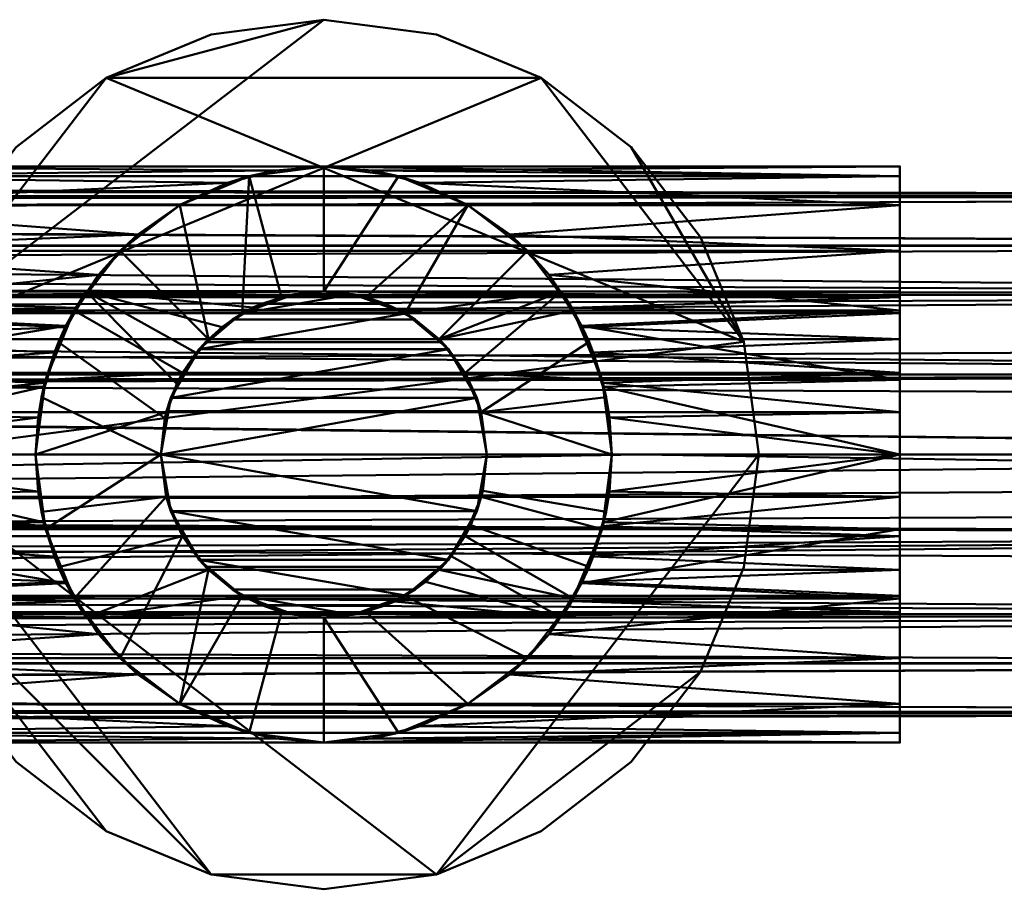
# Model space of a CAD drawing. Units: millimetres. Extents: x -25925 to -24445, y 97260 to 97470.
# Drawn here: x -24978 to -24888, y 97380 to 97460 of the extents above; entities that cross this region are included whole.
import ezdxf

# ---------------------------------------------------------------- set-up
doc = ezdxf.new("R2010")
doc.units = ezdxf.units.MM
doc.layers.add('M-EQPT', color=7, linetype='Continuous', lineweight=35)

# ---------------------------------------------------------------- blocks, each defined once
blk = doc.blocks.new('CITO 2x MW - DN50 - 400L-13117959-CITO 2x MW - DN50 - 400L')
at = {"layer": 'M-EQPT', "color": 8, "lineweight": 50, "true_color": 0x7f7f7f}
mesh = blk.add_polyface(dxfattribs=at)
corners = [(305, 0, 1920.575), (306.363, -10.353, 1920.575), (310.359, -20, 1920.575), (316.716, -28.284, 1920.575), (325, -34.641, 1920.575), (334.647, -38.637, 1920.575), (345, -40, 1920.575), (355.353, -38.637, 1920.575), (365, -34.641, 1920.575), (373.284, -28.284, 1920.575), (379.641, -20, 1920.575), (383.637, -10.353, 1920.575), (385, 0, 1920.575), (383.637, 10.353, 1920.575), (379.641, 20, 1920.575), (373.284, 28.284, 1920.575), (365, 34.641, 1920.575), (355.353, 38.637, 1920.575), (345, 40, 1920.575), (334.647, 38.637, 1920.575), (325, 34.641, 1920.575), (316.716, 28.284, 1920.575), (310.359, 20, 1920.575), (306.363, 10.353, 1920.575)]
mesh.append_faces([[corners[k] for k in face] for face in [(7, 0, 5, 6), (20, 23, 18, 19)]], dxfattribs={"vtx0": -1, "vtx1": -1, "color": 8})
mesh.append_faces([[corners[k] for k in face] for face in [(0, 13, 16, 23)]], dxfattribs={"vtx0": -1, "vtx1": -1, "vtx2": -1, "color": 8})
mesh.append_faces([[corners[k] for k in face] for face in [(1, 4, 5, 0)]], dxfattribs={"vtx0": -1, "vtx2": -1, "color": 8})
mesh.append_faces([[corners[k] for k in face] for face in [(7, 12, 13, 0)]], dxfattribs={"vtx0": -1, "vtx2": -1, "vtx3": -1, "color": 8})
mesh.append_faces([[corners[k] for k in face] for face in [(21, 22, 23, 20)]], dxfattribs={"vtx2": -1, "color": 8})
mesh.append_faces([[corners[k] for k in face] for face in [(10, 11, 12, 7), (16, 17, 18, 23)]], dxfattribs={"vtx2": -1, "vtx3": -1, "color": 8})
mesh.append_faces([[corners[k] for k in face] for face in [(7, 8, 9, 10), (1, 2, 3, 4), (13, 14, 15, 16)]], dxfattribs={"vtx3": -1, "color": 8})
mesh = blk.add_polyface(dxfattribs=at)
corners = [(305, 0, 1896), (306.363, 10.353, 1896), (310.359, 20, 1896), (316.716, 28.284, 1896), (325, 34.641, 1896), (334.647, 38.637, 1896), (345, 40, 1896), (355.353, 38.637, 1896), (365, 34.641, 1896), (373.284, 28.284, 1896), (379.641, 20, 1896), (383.637, 10.353, 1896), (385, 0, 1896), (383.637, -10.353, 1896), (379.641, -20, 1896), (373.284, -28.284, 1896), (365, -34.641, 1896), (355.353, -38.637, 1896), (345, -40, 1896), (334.647, -38.637, 1896), (325, -34.641, 1896), (316.716, -28.284, 1896), (310.359, -20, 1896), (306.363, -10.353, 1896)]
mesh.append_faces([[corners[k] for k in face] for face in [(0, 17, 19, 23)]], dxfattribs={"vtx0": -1, "vtx1": -1, "vtx2": -1, "color": 8})
mesh.append_faces([[corners[k] for k in face] for face in [(23, 19, 20)]], dxfattribs={"vtx0": -1, "vtx2": -1, "color": 8})
mesh.append_faces([[corners[k] for k in face] for face in [(4, 8, 9, 11), (0, 11, 12, 17)]], dxfattribs={"vtx0": -1, "vtx2": -1, "vtx3": -1, "color": 8})
mesh.append_faces([[corners[k] for k in face] for face in [(3, 4, 1, 2)]], dxfattribs={"vtx1": -1, "color": 8})
mesh.append_faces([[corners[k] for k in face] for face in [(0, 1, 4, 11)]], dxfattribs={"vtx1": -1, "vtx2": -1, "vtx3": -1, "color": 8})
mesh.append_faces([[corners[k] for k in face] for face in [(9, 10, 11), (4, 5, 6), (15, 16, 17, 14), (21, 22, 23, 20), (17, 18, 19)]], dxfattribs={"vtx2": -1, "color": 8})
mesh.append_faces([[corners[k] for k in face] for face in [(6, 7, 8, 4), (12, 13, 14, 17)]], dxfattribs={"vtx2": -1, "vtx3": -1, "color": 8})
mesh = blk.add_polyface(dxfattribs=at)
corners = [(305, 0, 1920.575), (306.363, 10.353, 1920.575), (310.359, 20, 1920.575), (316.716, 28.284, 1920.575), (325, 34.641, 1920.575), (334.647, 38.637, 1920.575), (345, 40, 1920.575), (355.353, 38.637, 1920.575), (365, 34.641, 1920.575), (373.284, 28.284, 1920.575), (379.641, 20, 1920.575), (383.637, 10.353, 1920.575), (385, 0, 1920.575), (385, 0, 1896), (383.637, 10.353, 1896), (379.641, 20, 1896), (373.284, 28.284, 1896), (365, 34.641, 1896), (355.353, 38.637, 1896), (345, 40, 1896), (334.647, 38.637, 1896), (325, 34.641, 1896), (316.716, 28.284, 1896), (310.359, 20, 1896), (306.363, 10.353, 1896), (305, 0, 1896)]
mesh.append_faces([[corners[k] for k in face] for face in [(1, 24, 25, 0)]], dxfattribs={"vtx0": -1, "color": 8})
mesh.append_faces([[corners[k] for k in face] for face in [(2, 23, 24, 1)]], dxfattribs={"vtx0": -1, "vtx2": -1, "color": 8})
mesh.append_faces([[corners[k] for k in face] for face in [(13, 14, 11, 12)]], dxfattribs={"vtx1": -1, "color": 8})
mesh.append_faces([[corners[k] for k in face] for face in [(14, 15, 10, 11), (16, 17, 8, 9), (15, 16, 9, 10), (17, 18, 7, 8), (6, 7, 18, 19), (19, 20, 5, 6), (20, 21, 4, 5), (3, 4, 21, 22), (2, 3, 22, 23)]], dxfattribs={"vtx1": -1, "vtx3": -1, "color": 8})
mesh = blk.add_polyface(dxfattribs=at)
corners = [(397.99, 26.5, 1842), (397.99, 25.597, 1835.141), (397.99, 22.95, 1828.75), (397.99, 18.738, 1823.262), (397.99, 13.25, 1819.05), (397.99, 6.859, 1816.403), (397.99, 0, 1815.5), (397.99, -6.859, 1816.403), (397.99, -13.25, 1819.05), (397.99, -18.738, 1823.262), (397.99, -22.95, 1828.75), (397.99, -25.597, 1835.141), (397.99, -26.5, 1842), (345, -26.5, 1842), (292.01, -26.5, 1842), (292.01, -25.597, 1835.141), (292.01, -22.95, 1828.75), (292.01, -18.738, 1823.262), (292.01, -13.25, 1819.05), (292.01, -6.859, 1816.403), (292.01, 0, 1815.5), (292.01, 6.859, 1816.403), (292.01, 13.25, 1819.05), (292.01, 18.738, 1823.262), (292.01, 22.95, 1828.75), (292.01, 25.597, 1835.141), (292.01, 26.5, 1842), (345, 26.5, 1842)]
mesh.append_faces([[corners[k] for k in face] for face in [(13, 11, 12)]], dxfattribs={"vtx0": -1, "color": 8})
mesh.append_faces([[corners[k] for k in face] for face in [(11, 15, 16, 10), (8, 18, 19, 7), (9, 17, 18, 8), (10, 16, 17, 9), (7, 19, 20, 6), (5, 21, 22, 4), (4, 22, 23, 3), (3, 23, 24, 2), (2, 24, 25, 1), (21, 5, 6, 20)]], dxfattribs={"vtx0": -1, "vtx2": -1, "color": 8})
mesh.append_faces([[corners[k] for k in face] for face in [(27, 0, 1)]], dxfattribs={"vtx2": -1, "color": 8})
mesh.append_faces([[corners[k] for k in face] for face in [(13, 14, 15, 11), (25, 26, 27, 1)]], dxfattribs={"vtx2": -1, "vtx3": -1, "color": 8})
mesh = blk.add_polyface(dxfattribs=at)
corners = [(360, 0, 1868.5), (359.064, 5.215, 1867.982), (356.461, 9.677, 1866.67), (352.554, 12.959, 1865.115), (347.662, 14.762, 1864.008), (342.343, 14.763, 1864.007), (337.447, 12.96, 1865.115), (333.542, 9.681, 1866.668), (330.936, 5.217, 1867.981), (330, 0, 1868.5), (330.936, -5.217, 1867.981), (333.542, -9.681, 1866.668), (337.447, -12.96, 1865.115), (342.343, -14.763, 1864.007), (347.662, -14.762, 1864.008), (352.554, -12.959, 1865.115), (356.461, -9.677, 1866.67), (359.064, -5.215, 1867.982), (397.99, -26.5, 1842), (397.99, -25.597, 1848.859), (397.99, -22.95, 1855.25), (397.99, -18.738, 1860.738), (397.99, -13.25, 1864.95), (397.99, -6.859, 1867.597), (397.99, 0, 1868.5), (397.99, 6.859, 1867.597), (397.99, 13.25, 1864.95), (397.99, 18.738, 1860.738), (397.99, 22.95, 1855.25), (397.99, 25.597, 1848.859), (397.99, 26.5, 1842), (345, 26.5, 1842), (349.455, 26.123, 1846.455), (353.845, 24.98, 1850.845), (358.095, 23.038, 1855.095), (362.102, 20.243, 1859.102), (365.718, 16.523, 1862.718), (368.713, 11.83, 1865.713), (370.761, 6.215, 1867.761), (371.5, 0, 1868.5), (370.761, -6.215, 1867.761), (368.713, -11.83, 1865.713), (365.718, -16.523, 1862.718), (362.102, -20.243, 1859.102), (358.095, -23.038, 1855.095), (353.845, -24.98, 1850.845), (349.455, -26.123, 1846.455), (345, -26.5, 1842), (292.01, 26.5, 1842), (292.01, 25.597, 1848.859), (292.01, 22.95, 1855.25), (292.01, 18.738, 1860.738), (292.01, 13.25, 1864.95), (292.01, 6.859, 1867.597), (292.01, 0, 1868.5), (292.01, -6.859, 1867.597), (292.01, -13.25, 1864.95), (292.01, -18.738, 1860.738), (292.01, -22.95, 1855.25), (292.01, -25.597, 1848.859), (292.01, -26.5, 1842), (345, -26.5, 1842), (340.545, -26.123, 1846.455), (336.155, -24.98, 1850.845), (331.905, -23.038, 1855.095), (327.898, -20.243, 1859.102), (324.282, -16.523, 1862.718), (321.287, -11.83, 1865.713), (319.239, -6.215, 1867.761), (318.5, 0, 1868.5), (319.239, 6.215, 1867.761), (321.287, 11.83, 1865.713), (324.282, 16.523, 1862.718), (327.898, 20.243, 1859.102), (331.905, 23.038, 1855.095), (336.155, 24.98, 1850.845), (340.545, 26.123, 1846.455), (345, 26.5, 1842)]
mesh.append_faces([[corners[k] for k in face] for face in [(14, 12, 13)]], dxfattribs={"vtx0": -1, "color": 8})
mesh.append_faces([[corners[k] for k in face] for face in [(4, 6, 3), (1, 9, 0), (12, 15, 11), (17, 10, 16), (29, 33, 28), (25, 38, 24), (26, 37, 25), (38, 25, 37), (46, 19, 45), (24, 40, 23), (40, 24, 39), (49, 76, 48), (50, 75, 49), (53, 71, 52), (74, 50, 73), (56, 67, 55), (67, 56, 66), (63, 59, 62), (65, 58, 64)]], dxfattribs={"vtx0": -1, "vtx1": -1, "color": 8})
mesh.append_faces([[corners[k] for k in face] for face in [(3, 6, 7), (2, 7, 8), (8, 1, 2), (1, 8, 9), (17, 9, 10), (12, 14, 15), (9, 17, 0), (32, 29, 30), (23, 40, 41), (42, 21, 22), (43, 20, 21), (46, 18, 19), (70, 53, 54), (54, 69, 70), (68, 54, 55), (65, 57, 58), (66, 56, 57), (62, 59, 60), (54, 68, 69)]], dxfattribs={"vtx0": -1, "vtx2": -1, "color": 8})
mesh.append_faces([[corners[k] for k in face] for face in [(31, 32, 30), (61, 62, 60)]], dxfattribs={"vtx1": -1, "color": 8})
mesh.append_faces([[corners[k] for k in face] for face in [(2, 3, 7), (10, 11, 16), (15, 16, 11), (32, 33, 29), (34, 35, 28), (36, 37, 26), (35, 36, 27), (33, 34, 28), (27, 28, 35), (38, 39, 24), (26, 27, 36), (42, 43, 21), (41, 42, 22), (44, 45, 20), (43, 44, 20), (22, 23, 41), (19, 20, 45), (51, 52, 72), (50, 51, 73), (74, 75, 50), (75, 76, 49), (70, 71, 53), (72, 73, 51), (71, 72, 52), (58, 59, 63), (67, 68, 55), (65, 66, 57), (63, 64, 58)]], dxfattribs={"vtx1": -1, "vtx2": -1, "color": 8})
mesh.append_faces([[corners[k] for k in face] for face in [(4, 5, 6), (46, 47, 18), (76, 77, 48)]], dxfattribs={"vtx2": -1, "color": 8})
mesh = blk.add_polyface(dxfattribs=at)
corners = [(318.5, 0, 1896), (319.403, -6.859, 1896), (322.05, -13.25, 1896), (326.262, -18.738, 1896), (331.75, -22.95, 1896), (338.141, -25.597, 1896), (345, -26.5, 1896), (351.859, -25.597, 1896), (358.25, -22.95, 1896), (363.738, -18.738, 1896), (367.95, -13.25, 1896), (370.597, -6.859, 1896), (371.5, 0, 1896), (370.597, 6.859, 1896), (367.95, 13.25, 1896), (363.738, 18.738, 1896), (358.25, 22.95, 1896), (351.859, 25.597, 1896), (345, 26.5, 1896), (338.141, 25.597, 1896), (331.75, 22.95, 1896), (326.262, 18.738, 1896), (322.05, 13.25, 1896), (319.403, 6.859, 1896), (330, 0, 1896), (330.511, 3.882, 1896), (332.01, 7.5, 1896), (334.393, 10.607, 1896), (337.5, 12.99, 1896), (341.118, 14.489, 1896), (345, 15, 1896), (348.882, 14.489, 1896), (352.5, 12.99, 1896), (355.607, 10.607, 1896), (357.99, 7.5, 1896), (359.489, 3.882, 1896), (360, 0, 1896), (359.489, -3.882, 1896), (357.99, -7.5, 1896), (355.607, -10.607, 1896), (352.5, -12.99, 1896), (348.882, -14.489, 1896), (345, -15, 1896), (341.118, -14.489, 1896), (337.5, -12.99, 1896), (334.393, -10.607, 1896), (332.01, -7.5, 1896), (330.511, -3.882, 1896)]
mesh.append_faces([[corners[k] for k in face] for face in [(7, 42, 6), (39, 10, 38), (45, 4, 44), (32, 16, 31), (15, 33, 14), (23, 26, 22), (29, 19, 28)]], dxfattribs={"vtx0": -1, "vtx1": -1, "color": 8})
mesh.append_faces([[corners[k] for k in face] for face in [(43, 5, 6, 42), (44, 4, 5, 43), (35, 12, 13, 34), (14, 33, 34, 13), (17, 30, 31, 16), (30, 17, 18), (20, 27, 28, 19), (27, 20, 21)]], dxfattribs={"vtx0": -1, "vtx2": -1, "color": 8})
mesh.append_faces([[corners[k] for k in face] for face in [(35, 36, 12)]], dxfattribs={"vtx1": -1, "vtx2": -1, "color": 8})
mesh.append_faces([[corners[k] for k in face] for face in [(40, 41, 8, 9), (41, 42, 7, 8), (9, 10, 39, 40), (36, 37, 11, 12), (37, 38, 10, 11), (3, 4, 45, 46), (2, 3, 46, 47), (47, 24, 1, 2), (0, 1, 24, 25), (32, 33, 15, 16), (26, 27, 21, 22), (23, 0, 25, 26), (18, 19, 29, 30)]], dxfattribs={"vtx1": -1, "vtx3": -1, "color": 8})
mesh = blk.add_polyface(dxfattribs=at)
corners = [(318.5, 0, 1896), (319.403, 6.859, 1896), (322.05, 13.25, 1896), (326.262, 18.738, 1896), (331.75, 22.95, 1896), (338.141, 25.597, 1896), (345, 26.5, 1896), (351.859, 25.597, 1896), (358.25, 22.95, 1896), (363.738, 18.738, 1896), (367.95, 13.25, 1896), (370.597, 6.859, 1896), (371.5, 0, 1896), (371.5, 0, 1868.5), (370.761, 6.215, 1867.761), (368.713, 11.83, 1865.713), (365.718, 16.523, 1862.718), (362.102, 20.243, 1859.102), (358.095, 23.038, 1855.095), (353.845, 24.98, 1850.845), (349.455, 26.123, 1846.455), (345, 26.5, 1842), (340.545, 26.123, 1846.455), (336.155, 24.98, 1850.845), (331.905, 23.038, 1855.095), (327.898, 20.243, 1859.102), (324.282, 16.523, 1862.718), (321.287, 11.83, 1865.713), (319.239, 6.215, 1867.761), (318.5, 0, 1868.5), (323.154, 15, 1842), (320.604, 10.348, 1842), (319.033, 5.288, 1842), (318.5, 0, 1842), (318.5, 0, 1857), (318.72, 3.405, 1856.608), (319.333, 6.591, 1855.474), (320.221, 9.394, 1853.694), (321.23, 11.715, 1851.368), (322.185, 13.481, 1848.577), (322.89, 14.608, 1845.407), (371.5, 0, 1842), (370.967, 5.287, 1842), (369.394, 10.353, 1842), (366.846, 15, 1842), (367.11, 14.608, 1845.407), (367.815, 13.481, 1848.577), (368.77, 11.715, 1851.368), (369.779, 9.394, 1853.694), (370.667, 6.591, 1855.474), (371.28, 3.405, 1856.608), (371.5, 0, 1857)]
mesh.append_faces([[corners[k] for k in face] for face in [(0, 28, 29), (35, 33, 34), (41, 50, 51)]], dxfattribs={"vtx0": -1, "color": 8})
mesh.append_faces([[corners[k] for k in face] for face in [(7, 20, 6), (20, 7, 19), (15, 11, 14), (10, 16, 9), (11, 15, 10), (5, 23, 4), (1, 28, 0), (22, 6, 21), (39, 31, 38), (32, 37, 31), (50, 42, 49), (47, 43, 46), (43, 48, 42)]], dxfattribs={"vtx0": -1, "vtx1": -1, "color": 8})
mesh.append_faces([[corners[k] for k in face] for face in [(17, 8, 9), (19, 7, 8), (27, 1, 2), (31, 39, 40), (31, 37, 38), (35, 32, 33), (32, 35, 36), (42, 48, 49), (43, 45, 46), (43, 47, 48)]], dxfattribs={"vtx0": -1, "vtx2": -1, "color": 8})
mesh.append_faces([[corners[k] for k in face] for face in [(13, 14, 12), (30, 31, 40)]], dxfattribs={"vtx1": -1, "color": 8})
mesh.append_faces([[corners[k] for k in face] for face in [(16, 17, 9), (15, 16, 10), (18, 19, 8), (17, 18, 8), (11, 12, 14), (20, 21, 6), (23, 24, 4), (22, 23, 5), (25, 26, 3), (27, 28, 1), (26, 27, 2), (24, 25, 4), (3, 4, 25), (5, 6, 22), (2, 3, 26), (36, 37, 32), (41, 42, 50)]], dxfattribs={"vtx1": -1, "vtx2": -1, "color": 8})
mesh.append_faces([[corners[k] for k in face] for face in [(43, 44, 45)]], dxfattribs={"vtx2": -1, "color": 8})
mesh = blk.add_polyface(dxfattribs=at)
corners = [(397.99, -26.5, 1842), (397.99, -25.597, 1835.141), (397.99, -22.95, 1828.75), (397.99, -18.738, 1823.262), (397.99, -13.25, 1819.05), (397.99, -6.859, 1816.403), (397.99, 0, 1815.5), (397.99, 6.859, 1816.403), (397.99, 13.25, 1819.05), (397.99, 18.738, 1823.262), (397.99, 22.95, 1828.75), (397.99, 25.597, 1835.141), (397.99, 26.5, 1842), (397.99, 25.597, 1848.859), (397.99, 22.95, 1855.25), (397.99, 18.738, 1860.738), (397.99, 13.25, 1864.95), (397.99, 6.859, 1867.597), (397.99, 0, 1868.5), (397.99, -6.859, 1867.597), (397.99, -13.25, 1864.95), (397.99, -18.738, 1860.738), (397.99, -22.95, 1855.25), (397.99, -25.597, 1848.859), (397.99, -15, 1842), (397.99, -14.489, 1845.882), (397.99, -12.99, 1849.5), (397.99, -10.607, 1852.607), (397.99, -7.5, 1854.99), (397.99, -3.882, 1856.489), (397.99, 0, 1857), (397.99, 3.882, 1856.489), (397.99, 7.5, 1854.99), (397.99, 10.607, 1852.607), (397.99, 12.99, 1849.5), (397.99, 14.489, 1845.882), (397.99, 15, 1842), (397.99, 14.489, 1838.118), (397.99, 12.99, 1834.5), (397.99, 10.607, 1831.393), (397.99, 7.5, 1829.01), (397.99, 3.882, 1827.511), (397.99, 0, 1827), (397.99, -3.882, 1827.511), (397.99, -7.5, 1829.01), (397.99, -10.607, 1831.393), (397.99, -12.99, 1834.5), (397.99, -14.489, 1838.118)]
mesh.append_faces([[corners[k] for k in face] for face in [(7, 42, 6), (39, 10, 38), (45, 4, 44), (32, 16, 31), (15, 33, 14), (23, 26, 22), (29, 19, 28)]], dxfattribs={"vtx0": -1, "vtx1": -1, "color": 8})
mesh.append_faces([[corners[k] for k in face] for face in [(43, 5, 6, 42), (44, 4, 5, 43), (35, 12, 13, 34), (14, 33, 34, 13), (17, 30, 31, 16), (30, 17, 18), (20, 27, 28, 19), (27, 20, 21)]], dxfattribs={"vtx0": -1, "vtx2": -1, "color": 8})
mesh.append_faces([[corners[k] for k in face] for face in [(35, 36, 12)]], dxfattribs={"vtx1": -1, "vtx2": -1, "color": 8})
mesh.append_faces([[corners[k] for k in face] for face in [(40, 41, 8, 9), (41, 42, 7, 8), (9, 10, 39, 40), (36, 37, 11, 12), (37, 38, 10, 11), (3, 4, 45, 46), (2, 3, 46, 47), (47, 24, 1, 2), (0, 1, 24, 25), (32, 33, 15, 16), (26, 27, 21, 22), (23, 0, 25, 26), (18, 19, 29, 30)]], dxfattribs={"vtx1": -1, "vtx3": -1, "color": 8})
mesh = blk.add_polyface(dxfattribs=at)
corners = [(540, 0, 1145), (540, 14.695, 1140.225), (540, 23.776, 1127.725), (540, 23.776, 1112.275), (540, 14.695, 1099.775), (540, 0, 1095), (0, 0, 1095), (0, 12.571, 1098.39), (0, 21.67, 1107.534), (0, 25, 1120), (4.202, 24.644, 1124.202), (8.345, 23.566, 1128.345), (12.354, 21.734, 1132.354), (16.134, 19.097, 1136.134), (19.545, 15.588, 1139.545), (22.37, 11.161, 1142.37), (24.302, 5.866, 1144.302), (25, 0, 1145), (540, 19.236, 1133.975), (540, 7.347, 1142.613), (540, 7.347, 1097.387), (0, 6.285, 1096.695), (540, 23.776, 1120), (540, 19.236, 1106.025), (0, 17.12, 1102.962), (0, 23.335, 1113.767)]
mesh.append_faces([[corners[k] for k in face] for face in [(21, 5, 6)]], dxfattribs={"vtx0": -1, "color": 8})
mesh.append_faces([[corners[k] for k in face] for face in [(1, 15, 19), (5, 21, 20), (14, 1, 13), (2, 12, 18), (8, 23, 24), (10, 22, 9), (22, 10, 2), (4, 24, 23), (7, 20, 21)]], dxfattribs={"vtx0": -1, "vtx1": -1, "color": 8})
mesh.append_faces([[corners[k] for k in face] for face in [(16, 0, 19), (19, 15, 16), (7, 4, 20), (25, 22, 3), (13, 1, 18), (2, 11, 12), (18, 12, 13), (3, 8, 25), (8, 3, 23), (22, 25, 9), (2, 10, 11)]], dxfattribs={"vtx0": -1, "vtx2": -1, "color": 8})
mesh.append_faces([[corners[k] for k in face] for face in [(17, 0, 16)]], dxfattribs={"vtx1": -1, "color": 8})
mesh.append_faces([[corners[k] for k in face] for face in [(14, 15, 1), (7, 24, 4)]], dxfattribs={"vtx1": -1, "vtx2": -1, "color": 8})
mesh = blk.add_polyface(dxfattribs=at)
corners = [(0, 0, 1817), (0, 14.695, 1821.775), (0, 23.776, 1834.275), (0, 23.776, 1849.725), (0, 14.695, 1862.225), (0, 0, 1867), (540, 0, 1867), (540, 14.695, 1862.225), (540, 23.776, 1849.725), (540, 23.776, 1834.275), (540, 14.695, 1821.775), (540, 0, 1817), (0, 19.236, 1855.975), (540, 19.236, 1855.975), (540, 7.347, 1864.613), (0, 7.347, 1864.613), (0, 23.776, 1842), (540, 23.776, 1842), (540, 19.236, 1828.025), (0, 19.236, 1828.025), (540, 5.279, 1818.715), (0, 7.347, 1819.387), (540, 9.987, 1820.245)]
mesh.append_faces([[corners[k] for k in face] for face in [(1, 10, 22, 21)]], dxfattribs={"vtx0": -1, "vtx2": -1, "color": 8})
mesh.append_faces([[corners[k] for k in face] for face in [(22, 20, 21)]], dxfattribs={"vtx1": -1, "vtx2": -1, "color": 8})
mesh.append_faces([[corners[k] for k in face] for face in [(14, 7, 4, 15), (16, 3, 8, 17), (13, 8, 3, 12), (7, 13, 12, 4), (2, 16, 17, 9), (9, 18, 19, 2), (1, 19, 18, 10)]], dxfattribs={"vtx1": -1, "vtx3": -1, "color": 8})
mesh.append_faces([[corners[k] for k in face] for face in [(15, 5, 6, 14), (20, 11, 0, 21)]], dxfattribs={"vtx3": -1, "color": 8})
mesh = blk.add_polyface(dxfattribs=at)
corners = [(345, 15, 1842), (347.88, 14.721, 1844.88), (350.705, 13.873, 1847.705), (353.406, 12.423, 1850.406), (355.884, 10.321, 1852.884), (357.983, 7.512, 1854.983), (359.457, 3.999, 1856.457), (360, 0, 1857), (359.457, -3.999, 1856.457), (357.983, -7.512, 1854.983), (355.884, -10.321, 1852.884), (353.406, -12.423, 1850.406), (350.705, -13.873, 1847.705), (347.88, -14.721, 1844.88), (345, -15, 1842), (342.12, -14.721, 1844.88), (339.295, -13.873, 1847.705), (336.594, -12.423, 1850.406), (334.116, -10.321, 1852.884), (332.017, -7.512, 1854.983), (330.543, -3.999, 1856.457), (330, 0, 1857), (330.543, 3.999, 1856.457), (332.017, 7.512, 1854.983), (334.116, 10.321, 1852.884), (336.594, 12.423, 1850.406), (339.295, 13.873, 1847.705), (342.12, 14.721, 1844.88), (397.99, 15, 1842), (397.99, 14.489, 1845.882), (397.99, 12.99, 1849.5), (397.99, 10.607, 1852.607), (397.99, 7.5, 1854.99), (397.99, 3.882, 1856.489), (397.99, 0, 1857), (397.99, -3.882, 1856.489), (397.99, -7.5, 1854.99), (397.99, -10.607, 1852.607), (397.99, -12.99, 1849.5), (397.99, -14.489, 1845.882), (397.99, -15, 1842), (366.846, -15, 1842), (367.11, -14.608, 1845.407), (367.815, -13.481, 1848.577), (368.77, -11.715, 1851.368), (369.779, -9.394, 1853.694), (370.667, -6.591, 1855.474), (371.28, -3.405, 1856.608), (371.5, 0, 1857), (371.28, 3.405, 1856.608), (370.667, 6.591, 1855.474), (369.779, 9.394, 1853.694), (368.77, 11.715, 1851.368), (367.815, 13.481, 1848.577), (367.11, 14.608, 1845.407), (366.846, 15, 1842), (292.01, -15, 1842), (292.01, -14.489, 1845.882), (292.01, -12.99, 1849.5), (292.01, -10.607, 1852.607), (292.01, -7.5, 1854.99), (292.01, -3.882, 1856.489), (292.01, 0, 1857), (292.01, 3.882, 1856.489), (292.01, 7.5, 1854.99), (292.01, 10.607, 1852.607), (292.01, 12.99, 1849.5), (292.01, 14.489, 1845.882), (292.01, 15, 1842), (323.154, 15, 1842), (322.89, 14.608, 1845.407), (322.185, 13.481, 1848.577), (321.23, 11.715, 1851.368), (320.221, 9.394, 1853.694), (319.333, 6.591, 1855.474), (318.72, 3.405, 1856.608), (318.5, 0, 1857), (318.72, -3.405, 1856.608), (319.333, -6.591, 1855.474), (320.221, -9.394, 1853.694), (321.23, -11.715, 1851.368), (322.185, -13.481, 1848.577), (322.89, -14.608, 1845.407), (323.154, -15, 1842)]
mesh.append_faces([[corners[k] for k in face] for face in [(37, 45, 36), (44, 38, 43), (45, 37, 44), (33, 50, 32), (51, 32, 50), (53, 30, 52), (52, 31, 51), (82, 57, 81), (57, 82, 56), (58, 81, 57), (61, 78, 60), (73, 65, 72), (76, 62, 75)]], dxfattribs={"vtx0": -1, "vtx1": -1, "color": 8})
mesh.append_faces([[corners[k] for k in face] for face in [(16, 12, 13, 15), (44, 37, 38), (35, 46, 47), (53, 29, 30), (33, 49, 50), (29, 53, 54), (61, 77, 78), (80, 58, 59), (62, 76, 77), (63, 74, 75), (67, 70, 71), (71, 66, 67)]], dxfattribs={"vtx0": -1, "vtx2": -1, "color": 8})
mesh.append_faces([[corners[k] for k in face] for face in [(0, 1, 27), (41, 42, 40), (69, 70, 68)]], dxfattribs={"vtx1": -1, "color": 8})
mesh.append_faces([[corners[k] for k in face] for face in [(38, 39, 43), (39, 40, 42), (35, 36, 46), (34, 35, 47), (47, 48, 34), (42, 43, 39), (45, 46, 36), (33, 34, 49), (30, 31, 52), (31, 32, 51), (28, 29, 54), (48, 49, 34), (80, 81, 58), (79, 80, 59), (78, 79, 60), (59, 60, 79), (61, 62, 77), (73, 74, 64), (71, 72, 66), (62, 63, 75), (63, 64, 74), (64, 65, 73), (65, 66, 72), (67, 68, 70)]], dxfattribs={"vtx1": -1, "vtx2": -1, "color": 8})
mesh.append_faces([[corners[k] for k in face] for face in [(11, 12, 16, 17), (8, 9, 19, 20), (9, 10, 18, 19), (10, 11, 17, 18), (7, 8, 20, 21), (5, 6, 22, 23), (4, 5, 23, 24), (2, 3, 25, 26), (1, 2, 26, 27), (3, 4, 24, 25), (21, 22, 6, 7)]], dxfattribs={"vtx1": -1, "vtx3": -1, "color": 8})
mesh.append_faces([[corners[k] for k in face] for face in [(13, 14, 15), (54, 55, 28), (82, 83, 56)]], dxfattribs={"vtx2": -1, "color": 8})
mesh = blk.add_polyface(dxfattribs=at)
corners = [(397.99, -15, 1842), (397.99, -14.489, 1838.118), (397.99, -12.99, 1834.5), (397.99, -10.607, 1831.393), (397.99, -7.5, 1829.01), (397.99, -3.882, 1827.511), (397.99, 0, 1827), (397.99, 3.882, 1827.511), (397.99, 7.5, 1829.01), (397.99, 10.607, 1831.393), (397.99, 12.99, 1834.5), (397.99, 14.489, 1838.118), (397.99, 15, 1842), (366.846, 15, 1842), (345, 15, 1842), (323.154, 15, 1842), (292.01, 15, 1842), (292.01, 14.489, 1838.118), (292.01, 12.99, 1834.5), (292.01, 10.607, 1831.393), (292.01, 7.5, 1829.01), (292.01, 3.882, 1827.511), (292.01, 0, 1827), (292.01, -3.882, 1827.511), (292.01, -7.5, 1829.01), (292.01, -10.607, 1831.393), (292.01, -12.99, 1834.5), (292.01, -14.489, 1838.118), (292.01, -15, 1842), (323.154, -15, 1842), (345, -15, 1842), (366.846, -15, 1842)]
mesh.append_faces([[corners[k] for k in face] for face in [(17, 14, 15, 16), (29, 27, 28)]], dxfattribs={"vtx0": -1, "color": 8})
mesh.append_faces([[corners[k] for k in face] for face in [(14, 17, 11), (30, 1, 27, 29)]], dxfattribs={"vtx0": -1, "vtx1": -1, "vtx2": -1, "color": 8})
mesh.append_faces([[corners[k] for k in face] for face in [(18, 10, 11, 17)]], dxfattribs={"vtx0": -1, "vtx2": -1, "color": 8})
mesh.append_faces([[corners[k] for k in face] for face in [(13, 14, 11, 12)]], dxfattribs={"vtx1": -1, "color": 8})
mesh.append_faces([[corners[k] for k in face] for face in [(7, 8, 20, 21), (8, 9, 19, 20), (9, 10, 18, 19), (6, 7, 21, 22), (3, 4, 24, 25), (4, 5, 23, 24), (2, 3, 25, 26), (1, 2, 26, 27), (22, 23, 5, 6)]], dxfattribs={"vtx1": -1, "vtx3": -1, "color": 8})
mesh.append_faces([[corners[k] for k in face] for face in [(31, 0, 1, 30)]], dxfattribs={"vtx2": -1, "color": 8})
mesh = blk.add_polyface(dxfattribs=at)
corners = [(318.5, 0, 1842), (319.033, 5.288, 1842), (320.604, 10.348, 1842), (323.154, 15, 1842), (345, 15, 1842), (341.66, 14.623, 1842), (338.49, 13.514, 1842), (335.647, 11.727, 1842), (333.273, 9.353, 1842), (331.486, 6.51, 1842), (330.377, 3.341, 1842), (330, 0, 1842), (330.511, -3.882, 1842), (332.01, -7.5, 1842), (334.393, -10.607, 1842), (337.5, -12.99, 1842), (341.118, -14.489, 1842), (345, -15, 1842), (323.154, -15, 1842), (320.606, -10.353, 1842), (319.033, -5.287, 1842), (366.846, 15, 1842), (369.394, 10.353, 1842), (370.967, 5.287, 1842), (371.5, 0, 1842), (370.967, -5.288, 1842), (369.396, -10.348, 1842), (366.846, -15, 1842), (345, -15, 1842), (348.34, -14.623, 1842), (351.51, -13.514, 1842), (354.353, -11.727, 1842), (356.727, -9.353, 1842), (358.514, -6.51, 1842), (359.623, -3.341, 1842), (360, 0, 1842), (359.489, 3.882, 1842), (357.99, 7.5, 1842), (355.607, 10.607, 1842), (352.5, 12.99, 1842), (348.882, 14.489, 1842), (345, 15, 1842)]
mesh.append_faces([[corners[k] for k in face] for face in [(23, 36, 22), (40, 21, 39), (31, 27, 30)]], dxfattribs={"vtx0": -1, "vtx1": -1, "color": 8})
mesh.append_faces([[corners[k] for k in face] for face in [(3, 8, 9), (11, 0, 1), (37, 21, 22, 36), (35, 24, 25, 34), (26, 33, 34, 25), (33, 26, 27, 32)]], dxfattribs={"vtx0": -1, "vtx2": -1, "color": 8})
mesh.append_faces([[corners[k] for k in face] for face in [(4, 5, 3), (28, 29, 27)]], dxfattribs={"vtx1": -1, "color": 8})
mesh.append_faces([[corners[k] for k in face] for face in [(7, 8, 3), (6, 7, 3), (5, 6, 3), (15, 16, 18), (14, 15, 18), (38, 39, 21), (37, 38, 21), (31, 32, 27), (29, 30, 27)]], dxfattribs={"vtx1": -1, "vtx2": -1, "color": 8})
mesh.append_faces([[corners[k] for k in face] for face in [(2, 3, 9, 10), (1, 2, 10, 11), (13, 14, 18, 19), (20, 0, 11, 12), (19, 20, 12, 13), (35, 36, 23, 24)]], dxfattribs={"vtx1": -1, "vtx3": -1, "color": 8})
mesh.append_faces([[corners[k] for k in face] for face in [(16, 17, 18), (40, 41, 21)]], dxfattribs={"vtx2": -1, "color": 8})
mesh = blk.add_polyface(dxfattribs=at)
corners = [(360, 0, 1896), (359.489, 3.882, 1896), (357.99, 7.5, 1896), (355.607, 10.607, 1896), (352.5, 12.99, 1896), (348.882, 14.489, 1896), (345, 15, 1896), (341.118, 14.489, 1896), (337.5, 12.99, 1896), (334.393, 10.607, 1896), (332.01, 7.5, 1896), (330.511, 3.882, 1896), (330, 0, 1896), (330, 0, 1868.5), (330.936, 5.217, 1867.981), (333.542, 9.681, 1866.668), (337.447, 12.96, 1865.115), (342.343, 14.763, 1864.007), (347.662, 14.762, 1864.008), (352.554, 12.959, 1865.115), (356.461, 9.677, 1866.67), (359.064, 5.215, 1867.982), (360, 0, 1868.5), (330.468, 2.608, 1868.241), (339.895, 13.861, 1864.561), (350.108, 13.86, 1864.561), (345.002, 14.762, 1864.007), (359.532, 2.608, 1868.241), (330, 0, 1842), (330.377, 3.341, 1842), (331.486, 6.51, 1842), (333.273, 9.353, 1842), (335.647, 11.727, 1842), (338.49, 13.514, 1842), (341.66, 14.623, 1842), (345, 15, 1842), (342.12, 14.721, 1844.88), (339.295, 13.873, 1847.705), (336.594, 12.423, 1850.406), (334.116, 10.321, 1852.884), (332.017, 7.512, 1854.983), (330.543, 3.999, 1856.457), (330, 0, 1857), (343.537, 14.835, 1842), (343.615, 14.866, 1843.385), (345, 15, 1842), (348.882, 14.489, 1842), (352.5, 12.99, 1842), (355.607, 10.607, 1842), (357.99, 7.5, 1842), (359.489, 3.882, 1842), (360, 0, 1842), (360, 0, 1857), (359.457, 3.999, 1856.457), (357.983, 7.512, 1854.983), (355.884, 10.321, 1852.884), (353.406, 12.423, 1850.406), (350.705, 13.873, 1847.705), (347.88, 14.721, 1844.88), (346.458, 14.808, 1842), (347.67, 14.648, 1842), (346.385, 14.866, 1843.385)]
mesh.append_faces([[corners[k] for k in face] for face in [(29, 42, 28)]], dxfattribs={"vtx0": -1, "color": 8})
mesh.append_faces([[corners[k] for k in face] for face in [(5, 25, 4), (7, 17, 6), (4, 19, 3), (20, 3, 19), (21, 2, 20), (1, 27, 0), (33, 38, 32), (50, 54, 49)]], dxfattribs={"vtx0": -1, "vtx1": -1, "color": 8})
mesh.append_faces([[corners[k] for k in face] for face in [(8, 16, 24), (1, 21, 27), (15, 9, 10), (23, 11, 12), (14, 10, 11), (10, 14, 15), (20, 2, 3), (5, 18, 25), (41, 29, 30), (40, 30, 31), (31, 39, 40), (37, 33, 34), (36, 34, 43), (61, 59, 60, 58), (57, 46, 47), (56, 47, 48), (48, 55, 56), (49, 54, 55)]], dxfattribs={"vtx0": -1, "vtx2": -1, "color": 8})
mesh.append_faces([[corners[k] for k in face] for face in [(22, 0, 27), (44, 36, 43, 35), (52, 53, 51)]], dxfattribs={"vtx1": -1, "color": 8})
mesh.append_faces([[corners[k] for k in face] for face in [(23, 14, 11), (7, 8, 24), (8, 9, 16), (15, 16, 9), (24, 17, 7), (26, 18, 6, 17), (25, 19, 4), (1, 2, 21), (5, 6, 18), (41, 42, 29), (40, 41, 30), (38, 39, 32), (37, 38, 33), (36, 37, 34), (31, 32, 39), (57, 58, 46), (56, 57, 47), (60, 46, 58), (53, 54, 50), (48, 49, 55), (50, 51, 53)]], dxfattribs={"vtx1": -1, "vtx2": -1, "color": 8})
mesh.append_faces([[corners[k] for k in face] for face in [(12, 13, 23), (61, 45, 59)]], dxfattribs={"vtx2": -1, "color": 8})
mesh = blk.add_polyface(dxfattribs=at)
corners = [(540, 0, 1095), (540, -14.695, 1099.775), (540, -23.776, 1112.275), (540, -23.776, 1127.725), (540, -14.695, 1140.225), (540, 0, 1145), (25, 0, 1145), (24.302, -5.866, 1144.302), (22.37, -11.161, 1142.37), (19.545, -15.588, 1139.545), (16.134, -19.097, 1136.134), (12.354, -21.734, 1132.354), (8.345, -23.566, 1128.345), (4.202, -24.644, 1124.202), (0, -25, 1120), (0, -21.67, 1107.534), (0, -12.571, 1098.39), (0, 0, 1095), (540, -19.236, 1133.975), (540, -7.347, 1142.613), (0, -5.385, 1096.452), (540, -7.347, 1097.387), (540, -23.776, 1120), (540, -19.236, 1106.025), (0, -17.12, 1102.962), (0, -23.335, 1113.767), (374.17, 0, 1145), (540, -2.639, 1144.142)]
mesh.append_faces([[corners[k] for k in face] for face in [(7, 26, 6), (0, 20, 17)]], dxfattribs={"vtx0": -1, "color": 8})
mesh.append_faces([[corners[k] for k in face] for face in [(14, 22, 13), (22, 25, 2), (25, 22, 14), (8, 19, 7), (19, 8, 4), (12, 3, 11), (4, 10, 18), (27, 7, 19), (11, 18, 10), (3, 13, 22), (16, 1, 24)]], dxfattribs={"vtx0": -1, "vtx1": -1, "color": 8})
mesh.append_faces([[corners[k] for k in face] for face in [(7, 27, 26)]], dxfattribs={"vtx0": -1, "vtx1": -1, "vtx2": -1, "color": 8})
mesh.append_faces([[corners[k] for k in face] for face in [(16, 21, 1), (23, 15, 24), (24, 1, 23), (20, 0, 21), (3, 12, 13), (11, 3, 18)]], dxfattribs={"vtx0": -1, "vtx2": -1, "color": 8})
mesh.append_faces([[corners[k] for k in face] for face in [(23, 2, 15), (25, 15, 2), (16, 20, 21), (9, 10, 4), (8, 9, 4)]], dxfattribs={"vtx1": -1, "vtx2": -1, "color": 8})
mesh.append_faces([[corners[k] for k in face] for face in [(27, 5, 26)]], dxfattribs={"vtx2": -1, "color": 8})
mesh = blk.add_polyface(dxfattribs=at)
corners = [(0, 0, 1867), (0, -14.695, 1862.225), (0, -23.776, 1849.725), (0, -23.776, 1834.275), (0, -14.695, 1821.775), (0, 0, 1817), (540, 0, 1817), (540, -14.695, 1821.775), (540, -23.776, 1834.275), (540, -23.776, 1849.725), (540, -14.695, 1862.225), (540, 0, 1867), (0, -5.279, 1818.715), (540, -7.347, 1819.387), (540, -19.236, 1828.025), (0, -19.236, 1828.025), (0, -23.776, 1842), (540, -23.776, 1842), (540, -19.236, 1855.975), (0, -19.236, 1855.975), (540, -5.279, 1865.285), (0, -7.347, 1864.613), (0, -9.987, 1820.245), (540, -9.987, 1863.755)]
mesh.append_faces([[corners[k] for k in face] for face in [(1, 10, 23, 21), (7, 4, 22, 13)]], dxfattribs={"vtx0": -1, "vtx2": -1, "color": 8})
mesh.append_faces([[corners[k] for k in face] for face in [(22, 12, 13), (23, 20, 21)]], dxfattribs={"vtx1": -1, "vtx2": -1, "color": 8})
mesh.append_faces([[corners[k] for k in face] for face in [(15, 4, 7, 14), (3, 15, 14, 8), (17, 9, 2, 16), (19, 2, 9, 18), (18, 10, 1, 19), (16, 3, 8, 17)]], dxfattribs={"vtx1": -1, "vtx3": -1, "color": 8})
mesh.append_faces([[corners[k] for k in face] for face in [(20, 11, 0, 21), (12, 5, 6, 13)]], dxfattribs={"vtx3": -1, "color": 8})
mesh = blk.add_polyface(dxfattribs=at)
corners = [(385, 0, 1920.575), (383.637, -10.353, 1920.575), (379.641, -20, 1920.575), (373.284, -28.284, 1920.575), (365, -34.641, 1920.575), (355.353, -38.637, 1920.575), (345, -40, 1920.575), (334.647, -38.637, 1920.575), (325, -34.641, 1920.575), (316.716, -28.284, 1920.575), (310.359, -20, 1920.575), (306.363, -10.353, 1920.575), (305, 0, 1920.575), (305, 0, 1896), (306.363, -10.353, 1896), (310.359, -20, 1896), (316.716, -28.284, 1896), (325, -34.641, 1896), (334.647, -38.637, 1896), (345, -40, 1896), (355.353, -38.637, 1896), (365, -34.641, 1896), (373.284, -28.284, 1896), (379.641, -20, 1896), (383.637, -10.353, 1896), (385, 0, 1896)]
mesh.append_faces([[corners[k] for k in face] for face in [(13, 14, 11, 12), (0, 1, 24, 25)]], dxfattribs={"vtx1": -1, "color": 8})
mesh.append_faces([[corners[k] for k in face] for face in [(14, 15, 10, 11), (16, 17, 8, 9), (15, 16, 9, 10), (17, 18, 7, 8), (6, 7, 18, 19), (19, 20, 5, 6), (20, 21, 4, 5), (22, 23, 2, 3), (21, 22, 3, 4), (23, 24, 1, 2)]], dxfattribs={"vtx1": -1, "vtx3": -1, "color": 8})
mesh = blk.add_polyface(dxfattribs=at)
corners = [(371.5, 0, 1896), (370.597, -6.859, 1896), (367.95, -13.25, 1896), (363.738, -18.738, 1896), (358.25, -22.95, 1896), (351.859, -25.597, 1896), (345, -26.5, 1896), (338.141, -25.597, 1896), (331.75, -22.95, 1896), (326.262, -18.738, 1896), (322.05, -13.25, 1896), (319.403, -6.859, 1896), (318.5, 0, 1896), (318.5, 0, 1868.5), (319.239, -6.215, 1867.761), (321.287, -11.83, 1865.713), (324.282, -16.523, 1862.718), (327.898, -20.243, 1859.102), (331.905, -23.038, 1855.095), (336.155, -24.98, 1850.845), (340.545, -26.123, 1846.455), (345, -26.5, 1842), (349.455, -26.123, 1846.455), (353.845, -24.98, 1850.845), (358.095, -23.038, 1855.095), (362.102, -20.243, 1859.102), (365.718, -16.523, 1862.718), (368.713, -11.83, 1865.713), (370.761, -6.215, 1867.761), (371.5, 0, 1868.5), (318.5, 0, 1842), (319.033, -5.287, 1842), (320.606, -10.353, 1842), (323.154, -15, 1842), (322.89, -14.608, 1845.407), (322.185, -13.481, 1848.577), (321.23, -11.715, 1851.368), (320.221, -9.394, 1853.694), (319.333, -6.591, 1855.474), (318.72, -3.405, 1856.608), (318.5, 0, 1857), (366.846, -15, 1842), (369.396, -10.348, 1842), (370.967, -5.288, 1842), (371.5, 0, 1842), (371.5, 0, 1857), (371.28, -3.405, 1856.608), (370.667, -6.591, 1855.474), (369.779, -9.394, 1853.694), (368.77, -11.715, 1851.368), (367.815, -13.481, 1848.577), (367.11, -14.608, 1845.407)]
mesh.append_faces([[corners[k] for k in face] for face in [(0, 28, 29), (30, 39, 40), (46, 44, 45)]], dxfattribs={"vtx0": -1, "color": 8})
mesh.append_faces([[corners[k] for k in face] for face in [(7, 20, 6), (20, 7, 19), (15, 11, 14), (5, 23, 4), (1, 28, 0), (22, 6, 21), (39, 31, 38), (36, 32, 35), (32, 37, 31), (50, 42, 49), (43, 48, 42)]], dxfattribs={"vtx0": -1, "vtx1": -1, "color": 8})
mesh.append_faces([[corners[k] for k in face] for face in [(15, 10, 11), (16, 9, 10), (19, 7, 8), (27, 1, 2), (31, 37, 38), (32, 34, 35), (32, 36, 37), (42, 50, 51), (42, 48, 49), (46, 43, 44), (43, 46, 47)]], dxfattribs={"vtx0": -1, "vtx2": -1, "color": 8})
mesh.append_faces([[corners[k] for k in face] for face in [(13, 14, 12), (41, 42, 51)]], dxfattribs={"vtx1": -1, "color": 8})
mesh.append_faces([[corners[k] for k in face] for face in [(16, 17, 9), (15, 16, 10), (18, 19, 8), (17, 18, 8), (11, 12, 14), (8, 9, 17), (20, 21, 6), (23, 24, 4), (22, 23, 5), (25, 26, 3), (27, 28, 1), (26, 27, 2), (24, 25, 4), (3, 4, 25), (5, 6, 22), (2, 3, 26), (30, 31, 39), (47, 48, 43)]], dxfattribs={"vtx1": -1, "vtx2": -1, "color": 8})
mesh.append_faces([[corners[k] for k in face] for face in [(32, 33, 34)]], dxfattribs={"vtx2": -1, "color": 8})
mesh = blk.add_polyface(dxfattribs=at)
corners = [(330, 0, 1896), (330.511, -3.882, 1896), (332.01, -7.5, 1896), (334.393, -10.607, 1896), (337.5, -12.99, 1896), (341.118, -14.489, 1896), (345, -15, 1896), (348.882, -14.489, 1896), (352.5, -12.99, 1896), (355.607, -10.607, 1896), (357.99, -7.5, 1896), (359.489, -3.882, 1896), (360, 0, 1896), (360, 0, 1868.5), (359.064, -5.215, 1867.982), (356.461, -9.677, 1866.67), (352.554, -12.959, 1865.115), (347.662, -14.762, 1864.008), (342.343, -14.763, 1864.007), (337.447, -12.96, 1865.115), (333.542, -9.681, 1866.668), (330.936, -5.217, 1867.981), (330, 0, 1868.5), (359.532, -2.608, 1868.241), (350.108, -13.86, 1864.561), (339.895, -13.861, 1864.561), (345.002, -14.762, 1864.007), (330.468, -2.608, 1868.241), (345, -15, 1842), (341.118, -14.489, 1842), (337.5, -12.99, 1842), (334.393, -10.607, 1842), (332.01, -7.5, 1842), (330.511, -3.882, 1842), (330, 0, 1842), (330, 0, 1857), (330.543, -3.999, 1856.457), (332.017, -7.512, 1854.983), (334.116, -10.321, 1852.884), (336.594, -12.423, 1850.406), (339.295, -13.873, 1847.705), (342.12, -14.721, 1844.88), (343.542, -14.808, 1842), (342.33, -14.648, 1842), (343.615, -14.866, 1843.385), (360, 0, 1842), (359.623, -3.341, 1842), (358.514, -6.51, 1842), (356.727, -9.353, 1842), (354.353, -11.727, 1842), (351.51, -13.514, 1842), (348.34, -14.623, 1842), (345, -15, 1842), (347.88, -14.721, 1844.88), (350.705, -13.873, 1847.705), (353.406, -12.423, 1850.406), (355.884, -10.321, 1852.884), (357.983, -7.512, 1854.983), (359.457, -3.999, 1856.457), (360, 0, 1857), (346.463, -14.835, 1842), (346.385, -14.866, 1843.385)]
mesh.append_faces([[corners[k] for k in face] for face in [(46, 59, 45)]], dxfattribs={"vtx0": -1, "color": 8})
mesh.append_faces([[corners[k] for k in face] for face in [(12, 23, 11), (10, 15, 9), (15, 10, 14), (5, 25, 4), (4, 19, 3), (20, 3, 19), (21, 2, 20), (1, 27, 0), (7, 17, 6), (33, 37, 32), (50, 55, 49)]], dxfattribs={"vtx0": -1, "vtx1": -1, "color": 8})
mesh.append_faces([[corners[k] for k in face] for face in [(8, 16, 24), (14, 10, 11), (9, 15, 16), (1, 21, 27), (20, 2, 3), (5, 18, 25), (43, 41, 44, 42), (40, 29, 30), (39, 30, 31), (31, 38, 39), (32, 37, 38), (58, 46, 47), (57, 47, 48), (48, 56, 57), (54, 50, 51), (53, 51, 60)]], dxfattribs={"vtx0": -1, "vtx2": -1, "color": 8})
mesh.append_faces([[corners[k] for k in face] for face in [(22, 0, 27), (35, 36, 34), (61, 53, 60, 52)]], dxfattribs={"vtx1": -1, "color": 8})
mesh.append_faces([[corners[k] for k in face] for face in [(7, 8, 24), (23, 14, 11), (24, 17, 7), (8, 9, 16), (26, 18, 6, 17), (25, 19, 4), (1, 2, 21), (5, 6, 18), (40, 41, 29), (39, 40, 30), (36, 37, 33), (31, 32, 38), (33, 34, 36), (43, 29, 41), (58, 59, 46), (57, 58, 47), (55, 56, 49), (54, 55, 50), (53, 54, 51), (48, 49, 56)]], dxfattribs={"vtx1": -1, "vtx2": -1, "color": 8})
mesh.append_faces([[corners[k] for k in face] for face in [(12, 13, 23), (44, 28, 42)]], dxfattribs={"vtx2": -1, "color": 8})

msp = doc.modelspace()

# ---------------------------------------------------------------- block references
at = {"layer": 'M-EQPT', "color": 8, "lineweight": 50, "true_color": 0x7f7f7f}
msp.add_blockref('CITO 2x MW - DN50 - 400L-13117959-CITO 2x MW - DN50 - 400L', (-25295.24, 97419.813), dxfattribs=at)

doc.saveas('drawing.dxf')
